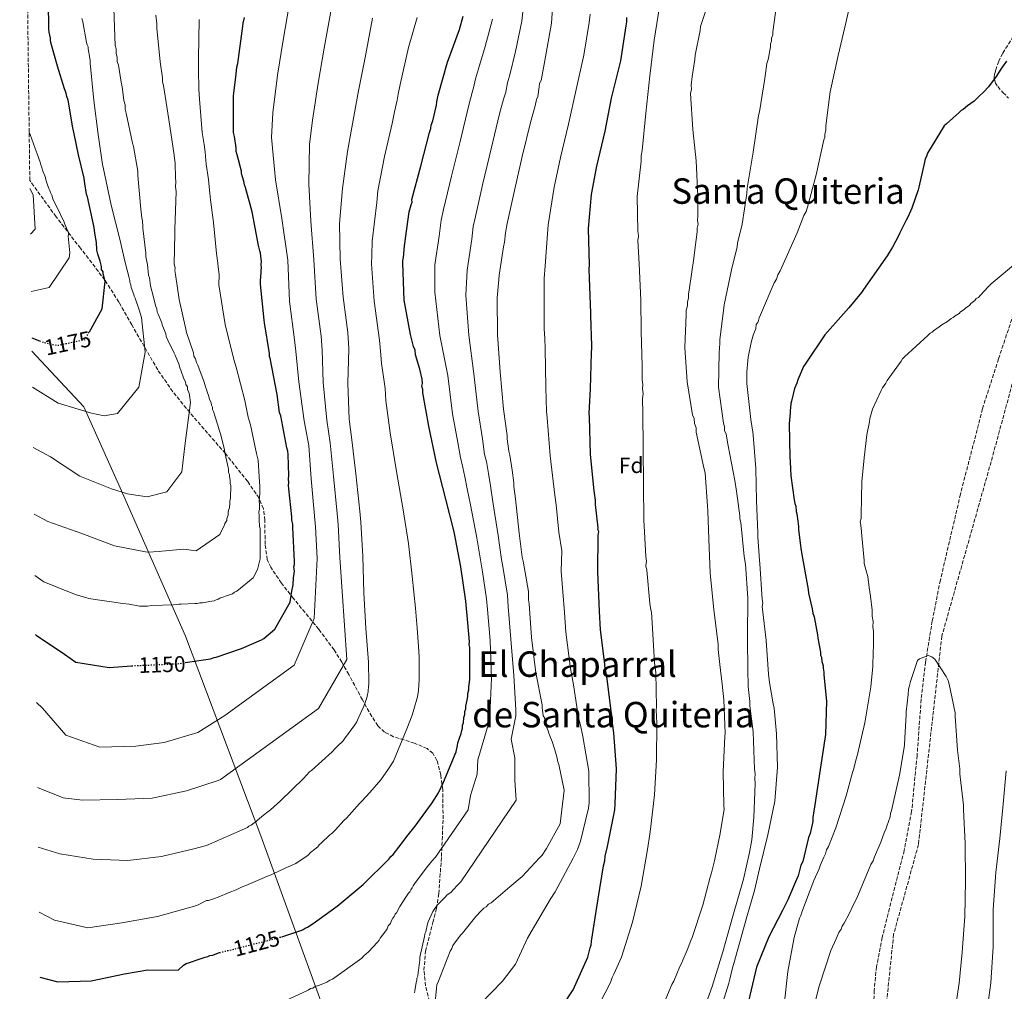
# Model space of a CAD drawing. Units: metres. Extents: x 586807 to 590241, y 4742859 to 4745216.
# Drawn here: x 586807 to 587251, y 4744446 to 4744884 of the extents above; entities that cross this region are included whole.
import ezdxf
from ezdxf.enums import TextEntityAlignment as Align

# ---------------------------------------------------------------- set-up
doc = ezdxf.new("R2010")
doc.units = ezdxf.units.M
doc.header["$MEASUREMENT"] = 0
doc.linetypes.add('DGN Style 3', pattern=[2.435891, 1.739922, -0.695969])
doc.linetypes.add('DGN Style 5', pattern=[1.217945, 0.521977, -0.695969])
for name, color, linetype, lineweight in [('Cota de curva de nivel directora', 7, 'Continuous', 0), ('Curva de nivel directora', 30, 'Continuous', 30), ('Curva de nivel directora no vista', 30, 'DGN Style 5', 30), ('Curva de nivel intermedia', 30, 'Continuous', 0), ('Etiqueta de zona arbolada', 92, 'Continuous', 0), ('Límite de municipio', 7, 'Continuous', 0), ('Senda', 7, 'DGN Style 3', 0), ('Texto de Área (paraje) menor', 7, 'Continuous', 0), ('Vaguada', 142, 'DGN Style 3', 13), ('Zona arbolada', 92, 'DGN Style 3', 0)]:
    doc.layers.add(name, color=color, linetype=linetype, lineweight=lineweight)
doc.styles.add('Style-Arial', font='arial.ttf')

msp = doc.modelspace()

# ---------------------------------------------------------------- linework, layer by layer
at = {"layer": 'Curva de nivel directora', "color": 30, "linetype": 'Continuous', "lineweight": 30, "flags": 128}
for points, elevation in [([(586838.26, 4744743.46), (586843.99, 4744753.83), (586845.4, 4744766.17), (586844.47, 4744769.64), (586844.46, 4744770.51), (586843.79, 4744771.6), (586843.77, 4744772.91), (586843.08, 4744775.3), (586842.16, 4744778.57), (586841.7, 4744780.31), (586841.68, 4744781.62), (586841.45, 4744782.71), (586841.43, 4744783.81), (586840.72, 4744787.95), (586840.46, 4744790.57), (586837.42, 4744804.3), (586836.97, 4744805.61), (586836.25, 4744810.41), (586836.01, 4744811.5), (586835.99, 4744812.81), (586833.44, 4744823.27), (586831.34, 4744832.86), (586830.86, 4744835.48), (586828.72, 4744847.91), (586828.04, 4744849.65), (586827.8, 4744851.18), (586827.11, 4744853.13), (586823.91, 4744863.36), (586820.92, 4744874.04), (586820.68, 4744875.13), (586820.67, 4744876), (586820.2, 4744878.62), (586819.96, 4744880.14), (586819.93, 4744882.11), (586819.81, 4744890.2)], 1175), ([(586881.42, 4744594.2), (586892.91, 4744595.9), (586894.57, 4744596.47), (586895.4, 4744596.66), (586906.82, 4744600.53), (586915.93, 4744604.44), (586917.02, 4744605.11), (586921.99, 4744609.33), (586928.81, 4744621.46), (586929.02, 4744622.55), (586929.62, 4744626.5), (586930.23, 4744629.35), (586930.41, 4744632.41), (586930.6, 4744634.38), (586930.8, 4744635.48), (586930.57, 4744636.57), (586930.55, 4744637.44), (586930.76, 4744638.54), (586930.74, 4744639.85), (586930.08, 4744655.14), (586930.07, 4744656.46), (586929.6, 4744658.64), (586929.58, 4744659.95), (586928.31, 4744672.61), (586928.07, 4744674.14), (586928.27, 4744675.45), (586928.02, 4744677.2), (586928.22, 4744678.51), (586927.87, 4744688.13), (586927.85, 4744689.66), (586927.39, 4744691.18), (586924.56, 4744705.57), (586924.1, 4744707.1), (586922.9, 4744715.17), (586919.82, 4744731.52), (586919.59, 4744732.39), (586919.57, 4744733.71), (586917.19, 4744747.45), (586917.17, 4744748.76), (586915.42, 4744764.91), (586915.39, 4744766.44), (586915.78, 4744770.17), (586915.76, 4744771.26), (586915.97, 4744772.35), (586915.73, 4744773.88), (586915.93, 4744775.2), (586915.68, 4744777.38), (586915.43, 4744779.13), (586915.2, 4744780), (586914.51, 4744782.39), (586911.67, 4744797.66), (586908.68, 4744808.55), (586908.22, 4744809.85), (586907.98, 4744811.38), (586907.3, 4744813.34), (586906.84, 4744814.86), (586906.82, 4744815.95), (586904.97, 4744823.36), (586904.51, 4744824.89), (586904.49, 4744826.42), (586903.76, 4744831.65), (586903.3, 4744833.4), (586903.3, 4744848.7), (586903.28, 4744850.01), (586903.48, 4744851.11), (586904.46, 4744859.65), (586904.85, 4744862.93), (586905.26, 4744864.47), (586907.43, 4744881.34), (586907.63, 4744882.65), (586908.25, 4744885.28)], 1150), ([(586925.08, 4744470.53), (586934.12, 4744473.56), (586934.66, 4744473.78), (586935.53, 4744474.45), (586936.61, 4744474.9), (586939.22, 4744476.47), (586950.04, 4744484.28), (586961.71, 4744494.06), (586973.35, 4744505.6), (586974.21, 4744506.7), (586975.29, 4744507.59), (586977.87, 4744510.91), (586980.66, 4744514.66), (586981.51, 4744515.77), (586985.17, 4744520.41), (586990.1, 4744527.04), (586992.89, 4744531.02), (586995.67, 4744535.43), (586998, 4744540.27), (587003.71, 4744553.91), (587004.33, 4744556.76), (587004.53, 4744558.07), (587006, 4744562.25), (587006.2, 4744563.56), (587006.62, 4744564.66), (587006.6, 4744565.97), (587007.03, 4744567.07), (587007.21, 4744569.48), (587007.63, 4744570.8), (587007.61, 4744572.11), (587008.03, 4744573.43), (587008.01, 4744574.52), (587008.84, 4744578.03), (587009.04, 4744579.13), (587009.03, 4744580.22), (587009.44, 4744581.97), (587009.42, 4744583.29), (587009.62, 4744584.38), (587009.81, 4744586.57), (587009.83, 4744601), (587009.59, 4744602.31), (587009.79, 4744603.63), (587009.01, 4744612.14), (587008, 4744621.97), (587005.81, 4744637.46), (587002.75, 4744653.16), (586999.04, 4744667.97), (586994.87, 4744684.31), (586991.36, 4744700.88), (586988.74, 4744715.93), (586988.72, 4744717.46), (586988.26, 4744718.98), (586988.47, 4744720.08), (586988.44, 4744722.05), (586987.28, 4744726.62), (586985.44, 4744733.15), (586985.19, 4744735.12), (586984.51, 4744736.86), (586983.12, 4744742.3), (586980.28, 4744757.79), (586979.61, 4744774.4), (586979.59, 4744775.71), (586980.01, 4744777.02), (586980.37, 4744782.28), (586982.56, 4744797.61), (586983.39, 4744800.69), (586983.81, 4744802), (586983.79, 4744803.1), (586987.73, 4744818.24), (586991.68, 4744833.38), (586992.31, 4744835.14), (586992.5, 4744836.67), (586993.13, 4744838.65), (586994.78, 4744845.67), (586994.98, 4744847.2), (586995.59, 4744850.27), (586999.75, 4744865.2), (587005.23, 4744879.92), (587006.9, 4744885.85)], 1125), ([(587073.79, 4744848.89), (587077.92, 4744865.79), (587080.32, 4744881.56), (587080.74, 4744883.32), (587080.71, 4744885.29)], 1100), ([(587251.98, 4744865.51), (587250.05, 4744862.86), (587249.41, 4744861.98), (587247.27, 4744858.67), (587243.84, 4744854.03), (587241.68, 4744851.81), (587239.53, 4744849.59), (587237.37, 4744847.6), (587234.34, 4744845.37), (587232.39, 4744843.81), (587231.53, 4744843.36), (587230.66, 4744842.47), (587224.83, 4744837.36), (587223.75, 4744836.47)], 1075), ([(587051.81, 4744439.5), (587056.52, 4744446.57), (587063.09, 4744461.31), (587064.12, 4744465.48), (587064.54, 4744466.8), (587064.73, 4744468.55), (587067.14, 4744483.89), (587067.74, 4744487.61), (587070.16, 4744502.51), (587070.78, 4744504.71), (587070.97, 4744506.9), (587072, 4744511.28), (587075.27, 4744527.73), (587075.45, 4744530.57), (587076.1, 4744546.33), (587074.77, 4744562.49), (587074.28, 4744566.85), (587074.24, 4744569.04), (587073.78, 4744571.22), (587071.81, 4744586.71), (587071.56, 4744588.9), (587070.87, 4744591.07), (587070.84, 4744593.48), (587068.87, 4744608.97), (587068.31, 4744617.49), (587067.63, 4744635.19), (587067.83, 4744651.59), (587068.03, 4744653.35), (587067.58, 4744654.21), (587067.78, 4744655.09), (587066.54, 4744665.57), (587066.51, 4744667.54), (587066.02, 4744671.68), (587064.26, 4744688.06), (587063.8, 4744704.89), (587063.77, 4744706.63), (587064.27, 4744717.79), (587064.7, 4744733.98), (587064.89, 4744736.17), (587064.79, 4744742.73), (587064.54, 4744745.13), (587064.45, 4744751.9), (587063.78, 4744767.86), (587063.73, 4744771.79), (587063.92, 4744773.76), (587063.47, 4744790.15), (587064.78, 4744805.47), (587067.23, 4744818.19), (587070.94, 4744833.99), (587073.79, 4744848.89)], 1100), ([(587223.75, 4744836.47), (587216.27, 4744824.12), (587215.86, 4744822.59), (587215.22, 4744821.48), (587215.02, 4744819.95), (587212.34, 4744808.76), (587212.14, 4744807.45), (587209.19, 4744799.32), (587207.5, 4744795.14), (587206.64, 4744793.81), (587203.88, 4744788.09), (587203.25, 4744786.77), (587200.48, 4744781.7), (587198.98, 4744779.27), (587198.13, 4744777.73), (587194.27, 4744772.21), (587187.41, 4744762.49), (587186.55, 4744761.17), (587180.75, 4744754.31), (587169.99, 4744742.13), (587161.42, 4744729.33), (587160.35, 4744727.78), (587157.81, 4744721.85), (587157.4, 4744720.31), (587156.34, 4744717.89), (587154.89, 4744712.18), (587154.68, 4744711.09), (587154.49, 4744709.12), (587154.29, 4744708.02), (587154.31, 4744706.93), (587153.94, 4744701.89), (587154.15, 4744687.03), (587154.4, 4744684.85), (587154.71, 4744678.51), (587156.17, 4744667.6), (587156.41, 4744666.07), (587156.87, 4744664.77), (587157.12, 4744662.37), (587157.36, 4744661.28), (587157.84, 4744658), (587158.09, 4744655.6), (587158.11, 4744654.29), (587158.85, 4744648.18), (587159.09, 4744647.09), (587159.11, 4744645.78), (587159.58, 4744642.94), (587162.43, 4744627.24), (587162.67, 4744625.49), (587164.3, 4744618.52), (587164.55, 4744616.56), (587165.23, 4744614.82), (587166.65, 4744606.75), (587166.89, 4744605.22), (587168.08, 4744598.9), (587168.09, 4744597.58), (587168.54, 4744596.72), (587168.57, 4744594.75), (587169.02, 4744593.88), (587169.26, 4744592.79), (587169.27, 4744591.7), (587169.51, 4744589.95), (587169.53, 4744588.64), (587170.79, 4744576.85), (587170.35, 4744561.76), (587167.95, 4744545.98), (587165.55, 4744529.99), (587164.95, 4744526.26), (587164.54, 4744524.29), (587164.56, 4744522.54), (587163.33, 4744517.06), (587162.7, 4744515.3), (587160.01, 4744504.55), (587159.16, 4744502.79), (587157.91, 4744497.96), (587157.28, 4744496.42), (587153.26, 4744487.18), (587150.92, 4744482.34), (587144.75, 4744470.44), (587139.25, 4744456.81), (587135.54, 4744441.45)], 1075), ([(586812.3, 4744740.8), (586815.77, 4744739.46)], 1175), ([(586813.99, 4744606.87), (586814.32, 4744606.55), (586827.02, 4744598.06), (586832.14, 4744594.45), (586847.18, 4744591.96), (586857.2, 4744592.78), (586857.4, 4744592.79)], 1150), ([(586815.94, 4744452.3), (586824.01, 4744450.18), (586839.01, 4744450.66), (586854.14, 4744453.76), (586864.59, 4744455.54), (586878.35, 4744455.46), (586880.67, 4744457.72), (586881.97, 4744458.39), (586883.49, 4744458.85), (586887.84, 4744460.44), (586888.71, 4744460.67), (586890.45, 4744461.35), (586891.76, 4744461.59), (586892.63, 4744462.04), (586893.94, 4744462.28), (586895.02, 4744462.73), (586896.94, 4744463.37)], 1125)]:
    msp.add_lwpolyline(points, dxfattribs=dict(at, elevation=elevation))
at = {"layer": 'Curva de nivel directora no vista', "color": 30, "linetype": 'DGN Style 5', "lineweight": 30, "flags": 128}
for points, elevation in [([(586815.77, 4744739.46), (586817.44, 4744738.81), (586823.66, 4744737.31), (586836.36, 4744740.01), (586838.26, 4744743.46)], 1175), ([(586857.4, 4744592.79), (586878.06, 4744593.7), (586881.42, 4744594.2)], 1150), ([(586896.94, 4744463.37), (586908.31, 4744466.2), (586912.45, 4744467.35), (586913.98, 4744467.59), (586925.08, 4744470.53)], 1125)]:
    msp.add_lwpolyline(points, dxfattribs=dict(at, elevation=elevation))
at = {"layer": 'Curva de nivel intermedia', "color": 30, "linetype": 'Continuous', "lineweight": 0, "flags": 128}
for points, elevation in [([(587019.5, 4744825.95), (587023.3, 4744841.8), (587025.13, 4744848.45), (587026.05, 4744851.52), (587026.81, 4744855.78), (587027.87, 4744859.46), (587030.43, 4744869.89), (587033.35, 4744883.57), (587034.93, 4744899.1)], 1115), ([(587026.75, 4744696.75), (587025.05, 4744708.53), (587023.5, 4744725.34), (587022.39, 4744742.16), (587022.16, 4744758.78), (587022.91, 4744767.1), (587023.1, 4744769.07), (587025.11, 4744781.78), (587025.52, 4744783.97), (587025.9, 4744788.13), (587026.71, 4744792.29), (587030, 4744807.21), (587033.5, 4744822.56), (587037.22, 4744837.92), (587039.3, 4744845.38), (587039.91, 4744848.23), (587040.55, 4744849.56), (587041.15, 4744853.94), (587041.34, 4744855.47), (587041.98, 4744856.79), (587044.01, 4744867.53), (587046.64, 4744882.66), (587047.73, 4744898.41)], 1110), ([(587182.87, 4744898.2), (587179.58, 4744883.5), (587176.08, 4744868.15), (587172.37, 4744851.7), (587170.4, 4744836.37), (587170.43, 4744834.62), (587170.02, 4744832.43), (587170.04, 4744831.33), (587169.62, 4744830.01), (587166.13, 4744814.22), (587162.18, 4744799.74), (587161.55, 4744797.76), (587160.48, 4744796), (587157.53, 4744788.08), (587150.53, 4744772.68), (587149.9, 4744770.92), (587148.83, 4744769.16), (587148.21, 4744767.18), (587147.13, 4744765.63), (587141, 4744751.12), (587140.36, 4744749.8), (587139.95, 4744748.04), (587139.09, 4744746.72), (587138.9, 4744744.97), (587137.63, 4744741.89), (587136.8, 4744738.6), (587135.36, 4744732.02), (587134.8, 4744725.45), (587134.88, 4744720.2), (587136.64, 4744703.83), (587137.59, 4744698.16), (587137.61, 4744696.85), (587138.92, 4744681.78), (587139.12, 4744667.35), (587139.77, 4744652.71), (587139.79, 4744650.74), (587140.59, 4744640.48), (587140.62, 4744638.73), (587141.72, 4744622.79), (587141.96, 4744621.26), (587141.76, 4744619.51), (587143.51, 4744604.23), (587144.6, 4744588.94), (587145.09, 4744585.23), (587146.76, 4744575.63), (587147.22, 4744573.67), (587148.26, 4744562.1), (587148.69, 4744547.02), (587147.38, 4744531.69), (587144.31, 4744516.56), (587140.59, 4744501.2), (587138.33, 4744491.33), (587134.78, 4744479.48), (587130.83, 4744464.99), (587128.95, 4744458.41), (587128.33, 4744456.43), (587127.09, 4744451.38), (587126.67, 4744449.63), (587122.08, 4744434.48)], 1080), ([(587109.79, 4744852.96), (587109.76, 4744854.71), (587110.14, 4744858.65), (587111.35, 4744866.32), (587111.54, 4744868.29), (587113.78, 4744879.47), (587113.98, 4744881.22), (587118.8, 4744895.94)], 1090), ([(586812.92, 4744691.34), (586820.72, 4744687.13), (586833.9, 4744678.41), (586848.29, 4744672.69), (586855.53, 4744670.42), (586856.42, 4744670.14), (586857.32, 4744670.03), (586864.36, 4744669.07), (586873.26, 4744671.24), (586880.02, 4744680.28), (586881.38, 4744691.97), (586883.88, 4744711.6), (586883.4, 4744714.87), (586883.16, 4744716.18), (586882.49, 4744717.26), (586882.47, 4744718.58), (586881.8, 4744719.66), (586881.56, 4744720.97), (586880.89, 4744722.27), (586879.52, 4744726.19), (586879.07, 4744727.27), (586878.83, 4744728.58), (586877.02, 4744732.93), (586876.57, 4744733.8), (586873.65, 4744739.66), (586872.97, 4744741.4), (586872.73, 4744742.49), (586871.14, 4744746.62), (586870.91, 4744747.49), (586869.33, 4744751.41), (586868.88, 4744752.27), (586868.64, 4744753.8), (586868.18, 4744754.89), (586867.49, 4744757.72), (586867.25, 4744759.03), (586865.86, 4744764.26), (586865.38, 4744767.75), (586864.92, 4744769.05), (586864.42, 4744773.86), (586863.94, 4744776.47), (586863.71, 4744777.56), (586863.69, 4744778.88), (586862.44, 4744790.23), (586862.41, 4744791.76), (586862.18, 4744792.85), (586862.17, 4744793.72), (586861.93, 4744794.81), (586861.44, 4744798.74), (586860.13, 4744814.03), (586860.1, 4744815.99), (586858.2, 4744827.12), (586857.74, 4744828.64), (586854.92, 4744842.16), (586854.46, 4744843.9), (586854.43, 4744845.87), (586853.75, 4744847.83), (586853.01, 4744853.94), (586852.54, 4744856.12), (586851.34, 4744863.75), (586850.88, 4744865.49), (586850.85, 4744867.24), (586850.39, 4744869.2), (586850.36, 4744871.17), (586849.9, 4744872.7), (586849.23, 4744889.3)], 1165), ([(586814.38, 4744576.21), (586817.1, 4744573.68), (586827.65, 4744561.47), (586843.04, 4744556.06), (586859.29, 4744556.5), (586872.06, 4744558.19), (586887.23, 4744562.66), (586899.31, 4744570.3), (586930.58, 4744593.01), (586939.64, 4744614.16), (586941, 4744641.12), (586940.31, 4744655.52), (586939.79, 4744660.46), (586938.27, 4744677.11), (586937.21, 4744692.16), (586935.22, 4744703.25), (586932.78, 4744720.87), (586931.4, 4744734.75), (586930.83, 4744739.9), (586928.47, 4744757.24), (586927.71, 4744775.84), (586925.09, 4744794.52), (586922.21, 4744812.06), (586920.41, 4744831.11), (586921.09, 4744842.32), (586923.12, 4744859.25), (586925.64, 4744875.02), (586928.46, 4744890.85)], 1145), ([(587087.54, 4744825.29), (587089.27, 4744842.15), (587091, 4744859.01), (587092.96, 4744875), (587095.37, 4744890.12)], 1095), ([(587122.67, 4744739.87), (587124.63, 4744755.64), (587127.91, 4744771.43), (587130.39, 4744781.74), (587130.58, 4744783.49), (587132.65, 4744792.05), (587134.86, 4744805.85), (587135.04, 4744808.26), (587137.65, 4744824.48), (587140.04, 4744841.13), (587140.46, 4744842.66), (587142.87, 4744857.78), (587143.87, 4744864.58), (587144.5, 4744866.33), (587144.69, 4744867.87), (587145.51, 4744872.03), (587145.49, 4744873.34), (587145.91, 4744874.66), (587145.89, 4744875.97), (587146.53, 4744877.51), (587146.51, 4744878.82), (587148.29, 4744891.97)], 1085), ([(586812.58, 4744718.53), (586824.26, 4744711.26), (586839.16, 4744706.79), (586844.89, 4744705.51), (586850.95, 4744706.62), (586860.58, 4744718.51), (586863.49, 4744734.27), (586861.75, 4744749.96), (586860.74, 4744753.34), (586858.97, 4744758.63), (586858.52, 4744759.5), (586858.29, 4744760.37), (586857.15, 4744763.41), (586856.91, 4744764.72), (586856.46, 4744765.81), (586856.45, 4744766.68), (586856.21, 4744767.77), (586854.37, 4744774.74), (586852.03, 4744785.21), (586848.1, 4744800.67), (586844.59, 4744817.02), (586844.12, 4744818.98), (586842.18, 4744832.51), (586840.22, 4744847.79), (586838.67, 4744864.6), (586838.65, 4744865.91), (586838.41, 4744867), (586837.7, 4744871.15), (586837.69, 4744872.02), (586837.24, 4744872.89), (586837, 4744873.98), (586835.34, 4744883.36), (586834.88, 4744884.88)], 1170), ([(586813.3, 4744661.16), (586819.48, 4744657.84), (586834.81, 4744652.43), (586849.54, 4744646.83), (586864.35, 4744644.09), (586869.94, 4744644.42), (586871.01, 4744644.44), (586880.82, 4744645.37), (586886.47, 4744644.62), (586897.08, 4744651.99), (586897.72, 4744653.31), (586899.21, 4744656.17), (586899.42, 4744657.05), (586900.27, 4744658.38), (586900.26, 4744659.25), (586900.89, 4744660.79), (586900.88, 4744661.88), (586901.08, 4744662.98), (586901.5, 4744664.08), (586901.69, 4744666.27), (586901.68, 4744667.14), (586901.88, 4744668.24), (586901.86, 4744669.55), (586902.03, 4744673.05), (586902.02, 4744674.14), (586901.79, 4744675.01), (586901.77, 4744676.33), (586901.52, 4744678.29), (586901.51, 4744679.16), (586901.06, 4744680.03), (586901.04, 4744681.34), (586900.81, 4744682.22), (586899.4, 4744688.97), (586899.16, 4744690.28), (586897.54, 4744697.04), (586896.85, 4744699.21), (586896.17, 4744701.39), (586895.93, 4744702.26), (586895.02, 4744705.09), (586894.33, 4744707.49), (586893.88, 4744708.35), (586893.86, 4744709.45), (586893.42, 4744710.32), (586893.18, 4744711.41), (586892.5, 4744713.15), (586892.04, 4744714.67), (586891.36, 4744716.41), (586891.13, 4744717.5), (586890.68, 4744718.59), (586889.99, 4744720.76), (586887.26, 4744728.38), (586886.58, 4744729.68), (586886.12, 4744731.2), (586885.45, 4744732.5), (586885.21, 4744734.03), (586882.02, 4744743.17), (586881.78, 4744744.7), (586878.75, 4744757.99), (586877.06, 4744769.34), (586876.82, 4744771.08), (586877.02, 4744772.4), (586876.56, 4744773.92), (586876.8, 4744787.7), (586876.77, 4744789.67), (586877.4, 4744806.73), (586877.15, 4744808.91), (586877.34, 4744811.1), (586877.1, 4744813.07), (586877.01, 4744819.4), (586876.52, 4744823.11), (586874.1, 4744839.26), (586871.7, 4744854.53), (586871.24, 4744856.27), (586871.21, 4744858.02), (586870.24, 4744865.22), (586868.71, 4744880.51), (586868.68, 4744882.47), (586868.19, 4744886.4)], 1160), ([(586814.86, 4744537.91), (586826.51, 4744533.13), (586835.22, 4744532.14), (586850.99, 4744532.39), (586866.58, 4744533.06), (586882.01, 4744536.34), (586896.34, 4744541.1), (586897.46, 4744541.47), (586941.62, 4744573.55), (586954.4, 4744595.68), (586951.29, 4744641.71), (586950.51, 4744656.55), (586949.99, 4744661.53), (586948.35, 4744678.27), (586946.95, 4744693.43), (586945.34, 4744703.67), (586943.78, 4744720.56), (586943.31, 4744735.26), (586942.87, 4744741.55), (586940.59, 4744758.19), (586939.54, 4744776.01), (586938.12, 4744793.43), (586937.33, 4744810.08), (586937.52, 4744827.93), (586938.87, 4744839.02), (586941.41, 4744855.7), (586944.2, 4744871.48), (586947.24, 4744887.95)], 1140), ([(586815.2, 4744510.98), (586824.91, 4744507.87), (586840.01, 4744505.55), (586855.56, 4744504.9), (586870.77, 4744506.76), (586885.42, 4744510.26), (586891.17, 4744511.73), (586909.52, 4744519.77), (586910.17, 4744520.44), (586911.26, 4744520.89), (586912.55, 4744522), (586913.42, 4744522.45), (586914.07, 4744523.12), (586916.88, 4744525.34), (586918.82, 4744526.9), (586919.9, 4744527.79), (586924.44, 4744531.79), (586934.79, 4744542), (586937.59, 4744544.88), (586938.46, 4744545.55), (586947.74, 4744553.99), (586949.25, 4744555.54), (586950.11, 4744556.42), (586952.7, 4744558.87), (586953.34, 4744559.75), (586958.06, 4744566.16), (586958.92, 4744567.48), (586959.55, 4744569.02), (586962.1, 4744574.52), (586963.36, 4744578.26), (586963.56, 4744579.13), (586963.97, 4744581.11), (586963.96, 4744581.98), (586964.17, 4744582.86), (586964.35, 4744585.05), (586964.22, 4744594.45), (586962.91, 4744609.73), (586962.03, 4744625.68), (586961.58, 4744642.29), (586960.71, 4744657.59), (586960.2, 4744662.61), (586958.43, 4744679.42), (586956.68, 4744694.7), (586955.46, 4744704.08), (586954.79, 4744720.25), (586955.23, 4744735.78), (586954.9, 4744743.21), (586952.71, 4744759.14), (586951.38, 4744776.18), (586951.15, 4744792.35), (586952.46, 4744808.11), (586954.63, 4744824.76), (586956.66, 4744835.72), (586959.71, 4744852.16), (586962.76, 4744867.95), (586966.02, 4744885.05)], 1135), ([(586815.57, 4744481.63), (586822.49, 4744477.96), (586837.54, 4744474.57), (586852.87, 4744476.84), (586869.02, 4744479.66), (586884.01, 4744483.95), (586886.8, 4744484.59), (586891.16, 4744486.85), (586892.04, 4744486.86), (586894.65, 4744487.77), (586896.39, 4744488.45), (586897.47, 4744488.91), (586900.3, 4744490.04), (586901.39, 4744490.49), (586904.43, 4744491.63), (586907.25, 4744492.98), (586908.78, 4744493.66), (586917.25, 4744497.28), (586918.12, 4744497.73), (586920.3, 4744498.41), (586921.16, 4744498.86), (586926.81, 4744501.57), (586931.37, 4744503.6), (586937.01, 4744507.39), (586938.08, 4744508.5), (586940.03, 4744510.06), (586941.32, 4744511.17), (586941.97, 4744512.06), (586942.83, 4744512.72), (586946.72, 4744516.49), (586947.58, 4744517.16), (586949.31, 4744518.72), (586953.06, 4744522.92), (586954.21, 4744523.97), (586956.58, 4744526.72), (586960.12, 4744530.61), (586961.19, 4744531.75), (586964.73, 4744535.63), (586969.71, 4744541.33), (586973.23, 4744546.25), (586975.46, 4744549.71), (586981.52, 4744564.3), (586983.85, 4744570.47), (586984.66, 4744573.11), (586986.22, 4744578.79), (586986.7, 4744581.65), (586987.07, 4744586.6), (586987.04, 4744596.86), (586986.79, 4744601.53), (586986.06, 4744609.77), (586985.3, 4744618.76), (586983.88, 4744633.18), (586982.15, 4744648), (586979.84, 4744663.08), (586976.8, 4744680.48), (586974.01, 4744697.86), (586972.02, 4744712.43), (586971.75, 4744717.82), (586971.09, 4744722.06), (586970.03, 4744729.19), (586969.78, 4744733.1), (586969.15, 4744739.74), (586966.66, 4744757.24), (586965.58, 4744774.19), (586965.67, 4744778.01), (586965.8, 4744784.36), (586967.86, 4744801.78), (586968.32, 4744807.12), (586971.36, 4744822.5), (586974.84, 4744837.38), (586975.92, 4744842.7), (586977.06, 4744847.95), (586977.54, 4744850.68), (586978.39, 4744855.07), (586982.24, 4744871.71), (586986.06, 4744885.31)], 1130), ([(587014.73, 4744440.27), (587024.56, 4744450.45), (587030.53, 4744458.15), (587035.93, 4744469.96), (587037.6, 4744472.81), (587046.14, 4744487.28), (587048.35, 4744490.75), (587056.53, 4744505.93), (587058.41, 4744509.85), (587059.84, 4744513.7), (587063.41, 4744528.48), (587063.63, 4744531.06), (587063.48, 4744545.29), (587060.78, 4744560.89), (587059.81, 4744565.94), (587058.83, 4744569.32), (587056.59, 4744584.18), (587055.24, 4744591.5), (587053.21, 4744607.95), (587052.6, 4744616.88), (587051.14, 4744635.4), (587051.3, 4744644.69), (587050.08, 4744653), (587048.75, 4744665.41), (587048.24, 4744669.77), (587046.16, 4744687.57), (587044.73, 4744704.61), (587044.42, 4744707.5), (587044.19, 4744718.32), (587043.86, 4744735.87), (587043.72, 4744740.51), (587043.45, 4744744.83), (587043.36, 4744751.03), (587043.36, 4744767.56), (587043.79, 4744773.21), (587045.2, 4744791.72), (587047.93, 4744808.71), (587050.77, 4744822.06), (587054.41, 4744837.14), (587057.86, 4744852.79), (587061.26, 4744868.32), (587063.7, 4744883.08), (587064.13, 4744886.8)], 1105), ([(586813.65, 4744633.45), (586817.71, 4744630.61), (586832.33, 4744624.72), (586837.05, 4744623.48), (586837.95, 4744623.2), (586853.29, 4744620.82), (586856.21, 4744620.57), (586860.93, 4744619.69), (586864.43, 4744619.74), (586866.39, 4744619.99), (586876.23, 4744620.34), (586877.54, 4744620.36), (586878.63, 4744620.6), (586879.72, 4744620.61), (586885.84, 4744620.92), (586886.93, 4744620.93), (586888.02, 4744621.17), (586889.33, 4744621.18), (586893.48, 4744621.9), (586894.57, 4744622.13), (586895.44, 4744622.58), (586896.31, 4744622.81), (586897.18, 4744623.26), (586901.53, 4744624.85), (586902.83, 4744625.31), (586903.7, 4744625.98), (586904.78, 4744626.43), (586912.13, 4744632.44), (586914.05, 4744636.18), (586915.29, 4744641.01), (586915.33, 4744653.47), (586915.32, 4744654.79), (586915.08, 4744655.66), (586915.07, 4744656.75), (586914.84, 4744657.62), (586914.8, 4744660.46), (586914.77, 4744662.21), (586914.98, 4744663.31), (586914.94, 4744665.71), (586914.92, 4744667.02), (586915.09, 4744670.52), (586915.12, 4744673.61), (586914.92, 4744678.02), (586914.41, 4744685.61), (586913.72, 4744688.5), (586910.99, 4744701.49), (586909.92, 4744704.97), (586908.32, 4744712.43), (586904.44, 4744727.44), (586903.46, 4744730.92), (586899.45, 4744746.83), (586896.61, 4744764.64), (586896.74, 4744769.33), (586896.27, 4744774.04), (586896.15, 4744774.51), (586895.55, 4744778.86), (586894.23, 4744792.86), (586892.87, 4744803.04), (586892.58, 4744806.01), (586892.31, 4744808.82), (586892.01, 4744812.25), (586891.02, 4744819.16), (586890.54, 4744824.47), (586890.04, 4744828.02), (586889.14, 4744833.4), (586887.99, 4744848.48), (586887.57, 4744852.92), (586887.45, 4744861.67), (586887.56, 4744866.75), (586887.78, 4744884.33)], 1155), ([(586922.35, 4744439.7), (586936.91, 4744446.47), (586937.99, 4744447.14), (586939.08, 4744447.37), (586940.16, 4744448.05), (586941.69, 4744448.5), (586944.29, 4744449.63), (586945.38, 4744450.09), (586946.68, 4744450.98), (586947.99, 4744451.44), (586961.19, 4744460.81), (586962.05, 4744461.91), (586964.21, 4744463.69), (586968.3, 4744468.12), (586968.95, 4744469), (586969.37, 4744469.88), (586970.45, 4744471.21), (586971.95, 4744473.2), (586972.59, 4744474.08), (586973.01, 4744475.4), (586974.09, 4744476.51), (586974.51, 4744477.83), (586975.15, 4744478.93), (586975.79, 4744479.6), (586976.22, 4744480.7), (586976.86, 4744481.36), (586978.35, 4744484.22), (586981.35, 4744488.86), (586982.2, 4744490.18), (586982.85, 4744490.85), (586983.27, 4744491.73), (586983.92, 4744492.61), (586984.34, 4744493.49), (586984.99, 4744494.38), (586990.13, 4744501.44), (586992.69, 4744504.56), (586994.37, 4744506.4), (587009.07, 4744527.81), (587010.21, 4744534.26), (587013.17, 4744543.94), (587013.42, 4744550.36), (587018.65, 4744567.62), (587018.9, 4744570.56), (587019.71, 4744587.11), (587019.07, 4744604.18), (587017.87, 4744618.19), (587017.46, 4744623), (587015.62, 4744635.16), (587014.88, 4744639.62), (587013.05, 4744650.5), (587010.16, 4744665.43), (587008.69, 4744672.64), (587007.57, 4744677.97), (587006.75, 4744682.18), (587005.61, 4744686.7), (587004.42, 4744693.53), (587002.07, 4744706.41), (586999.96, 4744723.79), (586996.33, 4744741.8), (586994.11, 4744761.33), (586994.13, 4744769.87), (586994.14, 4744773.64), (586995.97, 4744786.66), (586996.91, 4744793.8), (586998.06, 4744798.61), (587001.59, 4744813.68), (587005.5, 4744829.34), (587009.37, 4744845.68), (587010.96, 4744851.51), (587011.54, 4744853.49), (587012.48, 4744857.62), (587013.76, 4744862.14), (587016.84, 4744872.26), (587020.06, 4744884.49)], 1120), ([(587096.83, 4744438.89), (587101.06, 4744449), (587101.92, 4744450.55), (587104.67, 4744457.15), (587105.52, 4744458.69), (587105.94, 4744460.01), (587107.84, 4744464.41), (587109.53, 4744468.8), (587110.17, 4744470.12), (587114.99, 4744484.84), (587118.31, 4744497.35), (587118.94, 4744499.33), (587120.17, 4744504.81), (587122.84, 4744517.09), (587124.65, 4744528.05), (587124.41, 4744529.79), (587124.2, 4744544.88), (587124.84, 4744561.07), (587125.04, 4744562.38), (587124.39, 4744577.46), (587123.64, 4744584.44), (587122.64, 4744593.39), (587121.89, 4744600.16), (587121.85, 4744602.57), (587119.88, 4744618.06), (587118.34, 4744634.66), (587117.68, 4744649.95), (587117.29, 4744662.63), (587117.04, 4744664.81), (587115.95, 4744679.88), (587115.48, 4744682.06), (587111.97, 4744698.19), (587111.95, 4744700.16), (587111.26, 4744702.12), (587111.01, 4744704.3), (587110.33, 4744706.04), (587107.94, 4744720.87), (587106.84, 4744736.38), (587107.51, 4744751.26), (587107.48, 4744753.23), (587108.11, 4744755.2), (587108.08, 4744756.95), (587108.49, 4744758.71), (587108.47, 4744760.67), (587108.88, 4744762.21), (587110.86, 4744776.67), (587111.45, 4744781.71), (587112.45, 4744788.5), (587112.42, 4744790.25), (587112.83, 4744792), (587112.59, 4744793.75), (587112.79, 4744795.5), (587112.66, 4744804.68), (587111.99, 4744820.63), (587110.48, 4744834.82), (587109.38, 4744850.99), (587109.79, 4744852.96)], 1090), ([(586812.03, 4744761.63), (586820.08, 4744763.43), (586829.15, 4744776.86), (586829.53, 4744779.07), (586828.64, 4744786.61), (586829.06, 4744788.11), (586828.39, 4744789.19), (586827.25, 4744792.02), (586826.8, 4744793.32), (586825.68, 4744795.27), (586825.22, 4744796.36), (586821.84, 4744803.53), (586821.38, 4744805.05), (586820.71, 4744806.35), (586820.48, 4744807.22), (586820.03, 4744808.09), (586819.35, 4744809.83), (586818.66, 4744812.01), (586818.43, 4744813.1), (586817.07, 4744816.36), (586816.83, 4744817.67), (586816.38, 4744818.75), (586816.14, 4744820.06), (586814.78, 4744823.76), (586813.87, 4744826.15), (586811.6, 4744832.46), (586811.14, 4744833.55), (586811.12, 4744833.6)], 1180), ([(586984.92, 4744445.28), (586985.13, 4744446.16), (586985.73, 4744449.88), (586985.94, 4744450.76), (586985.92, 4744451.85), (586986.35, 4744452.73), (586986.54, 4744454.48), (586986.75, 4744455.36), (586987.14, 4744458.86), (586987.34, 4744459.74), (586987.32, 4744461.27), (586989.38, 4744470.7), (586989.58, 4744471.8), (586990, 4744472.68), (586990.83, 4744476.41), (586991.03, 4744477.29), (586991.67, 4744478.61), (586993.15, 4744481.91), (586995.08, 4744484.78), (586998.75, 4744488.33), (586999.61, 4744489.43), (587001.34, 4744490.55), (587004.02, 4744493.55), (587005.83, 4744495.25), (587030.74, 4744532.22), (587030.13, 4744541.22), (587030.12, 4744551.29), (587028.53, 4744559.72), (587030.68, 4744570.2), (587030.68, 4744572.87), (587029.67, 4744588.34), (587028.36, 4744604.85), (587027.22, 4744619.49), (587026.87, 4744624.63), (587024.75, 4744637.58), (587024.15, 4744640.68), (587022.61, 4744651.58), (587020.3, 4744666.79), (587019.18, 4744674), (587018.25, 4744679.51), (587017.36, 4744684.99), (587016.56, 4744688.12), (587015.59, 4744695.14), (587013.56, 4744707.47), (587011.73, 4744724.57), (587009.36, 4744741.98), (587008.13, 4744760.05), (587008.52, 4744768.48), (587008.62, 4744771.35), (587010.74, 4744785.31), (587011.4, 4744790.96), (587012.39, 4744795.45), (587015.8, 4744810.44), (587019.5, 4744825.95)], 1115), ([(587065.93, 4744435.58), (587073.38, 4744449.9), (587074.01, 4744452.1), (587074.86, 4744453.64), (587078.25, 4744461.34), (587083.27, 4744477.15), (587087.2, 4744493.39), (587090.03, 4744509.82), (587091.02, 4744516.84), (587091.43, 4744519.03), (587093.17, 4744534.58), (587094.04, 4744550.33), (587094.25, 4744566.95), (587093.94, 4744572.85), (587094.14, 4744574.16), (587093.71, 4744589.68), (587093.21, 4744594.27), (587092.33, 4744609.56), (587091.79, 4744616.98), (587091.56, 4744618.07), (587091.08, 4744620.91), (587089.77, 4744635.98), (587089.31, 4744637.94), (587089.5, 4744639.91), (587089.25, 4744642.09), (587088.36, 4744658.7), (587088.14, 4744674.22), (587088.11, 4744691.49), (587087.9, 4744706.57), (587087.81, 4744713.35), (587087.99, 4744715.54), (587087.74, 4744717.72), (587087.93, 4744719.69), (587087.68, 4744721.87), (587087.6, 4744727.99), (587087.16, 4744743.73), (587086.96, 4744757.72), (587086.29, 4744774.11), (587085.71, 4744784.6), (587085.9, 4744786.57), (587085.64, 4744788.97), (587085.42, 4744804.49), (587087.17, 4744820.47), (587087.13, 4744822.88), (587087.54, 4744825.29)], 1095), ([(586811.71, 4744787.47), (586813.87, 4744789.85), (586812.85, 4744805.31), (586811.45, 4744808.11)], 1185), ([(587182.5, 4744544.69), (587183.13, 4744546.44), (587183.95, 4744550.17), (587184.58, 4744552.15), (587188.08, 4744567.07), (587190.7, 4744583.28), (587191.66, 4744592.48), (587191.79, 4744599.04), (587191.97, 4744601.45), (587191.88, 4744608.23), (587191.63, 4744610.41), (587191.81, 4744612.82), (587191.34, 4744615.21), (587191.3, 4744617.84), (587190.56, 4744624.17), (587190.06, 4744628.1), (587189.34, 4744633.11), (587188.88, 4744634.64), (587187.72, 4744638.99), (587187.71, 4744640.31), (587186.17, 4744656.25), (587185.93, 4744657.77), (587186.34, 4744659.31), (587186.32, 4744660.84), (587186.76, 4744675.93), (587187.71, 4744686.66), (587188.87, 4744696.95), (587190.1, 4744702.87), (587190.3, 4744704.41), (587191.55, 4744708.58), (587195.37, 4744716.94), (587196.01, 4744718.26), (587197.51, 4744720.25), (587198.15, 4744721.57), (587204.36, 4744730.18), (587205, 4744731.29), (587205.87, 4744732.17), (587216.45, 4744741.73), (587217.52, 4744742.83), (587218.39, 4744743.28), (587219.04, 4744743.95), (587221.64, 4744745.73), (587222.72, 4744746.62), (587225.32, 4744748.19), (587227.05, 4744749.53), (587227.92, 4744749.98), (587228.78, 4744750.65), (587230.52, 4744751.76), (587231.16, 4744752.43), (587232.9, 4744753.55), (587233.54, 4744754.21), (587235.28, 4744755.33), (587235.92, 4744756.21), (587237.65, 4744757.55), (587238.29, 4744758.43), (587239.38, 4744758.89), (587240.24, 4744759.99), (587243.68, 4744763.76), (587244.98, 4744765.09), (587256.86, 4744775.09)], 1070), ([(587113.88, 4744433.43), (587119.14, 4744448.15), (587123.95, 4744463.74), (587128.53, 4744479.77), (587133.33, 4744496.45), (587136, 4744508.51), (587137.01, 4744514.21), (587137.96, 4744524.28), (587138.62, 4744539.6), (587138.37, 4744542), (587138.56, 4744543.97), (587138.31, 4744546.15), (587137.63, 4744562.98), (587136.15, 4744574.77), (587136.13, 4744576.73), (587135.38, 4744583.5), (587135.35, 4744585.25), (587135.29, 4744589.4), (587135.05, 4744606.23), (587135.25, 4744623.29), (587134.16, 4744638.58), (587133.67, 4744642.07), (587132.14, 4744657.36), (587131.68, 4744659.1), (587131.66, 4744660.41), (587130.2, 4744671.54), (587129.47, 4744676.34), (587126.41, 4744692.04), (587125.46, 4744697.27), (587124.78, 4744699.01), (587124.76, 4744700.54), (587124.3, 4744702.28), (587122.1, 4744718.43), (587122.32, 4744733.96), (587122.69, 4744738.12), (587122.67, 4744739.87)], 1085), ([(586993.33, 4744431.72), (586994.85, 4744447.26), (586995.05, 4744448.8), (586995.68, 4744450.56), (587000.96, 4744463.97), (587001.82, 4744465.29), (587002.23, 4744466.61), (587005.67, 4744471.25), (587006.53, 4744472.14), (587012.54, 4744479.66), (587015.35, 4744482.54), (587016.21, 4744483.42), (587017.29, 4744484.09), (587018.37, 4744485.2), (587019.45, 4744485.87), (587027.88, 4744492.99), (587033.5, 4744497.66), (587041.25, 4744506.08), (587042.54, 4744507.41), (587044.47, 4744510.28), (587050.65, 4744521.52), (587052.41, 4744536.63), (587050.06, 4744548.18), (587049.6, 4744549.49), (587049.13, 4744551.67), (587048.21, 4744554.93), (587047.98, 4744555.81), (587047.07, 4744558.63), (587045.94, 4744561.24), (587045.48, 4744562.33), (587045.25, 4744563.42), (587044.34, 4744565.59), (587044.11, 4744566.9), (587043.66, 4744567.99), (587043.64, 4744569.08), (587042.97, 4744570.16), (587042.71, 4744572.78), (587042.48, 4744573.87), (587042.46, 4744575.19), (587039.63, 4744589.58), (587037.66, 4744605.51), (587036.57, 4744620.8), (587036.33, 4744622.55), (587036.29, 4744625.17), (587036.27, 4744626.26), (587033.89, 4744640), (587033.43, 4744641.74), (587032.18, 4744652.66), (587030.43, 4744668.16), (587029.7, 4744673.61), (587029.68, 4744675.36), (587028.94, 4744681.04), (587027.97, 4744687.8), (587027.51, 4744689.54), (587026.77, 4744695.22), (587026.75, 4744696.75)], 1110), ([(587228.25, 4744433.85), (587230.65, 4744449.63), (587231.98, 4744463.64), (587233.07, 4744479.62), (587233.5, 4744495.8), (587233.26, 4744512.63), (587232.61, 4744527.93), (587232.58, 4744529.9), (587231.34, 4744540.15), (587230.85, 4744544.08), (587230.82, 4744546.27), (587229.82, 4744554.78), (587228.73, 4744570.07), (587228.71, 4744571.6), (587226.12, 4744584.47), (587225.66, 4744586.21), (587224.76, 4744587.94), (587219.62, 4744595.74), (587218.3, 4744596.82), (587216.54, 4744597.45), (587212.63, 4744595.86), (587211.76, 4744595.19), (587208.61, 4744585.75), (587207.99, 4744583.33), (587207.79, 4744582.24), (587207.6, 4744579.83), (587206.62, 4744571.95), (587206.64, 4744570.63), (587206.13, 4744560.35), (587206.15, 4744559.26), (587205.94, 4744558.16), (587205.96, 4744556.85), (587203.75, 4744543.48), (587200.04, 4744527.47), (587199.62, 4744526.15), (587199.42, 4744524.62), (587197.95, 4744520.44), (587197.53, 4744518.91), (587196.89, 4744517.8), (587195.21, 4744513.19), (587192.46, 4744506.59), (587191.83, 4744504.83), (587190.76, 4744503.07), (587184.42, 4744487.89), (587182.93, 4744485.03), (587181.02, 4744480.85), (587178.67, 4744476.66), (587177.81, 4744475.34), (587177.4, 4744474.02), (587176.32, 4744472.47), (587175.05, 4744469.61), (587172.72, 4744464.33), (587167.48, 4744448.3), (587163.55, 4744432.94)], 1065), ([(587151.62, 4744439.74), (587153.38, 4744454.85), (587156.22, 4744470.2), (587158.5, 4744478.97), (587159.14, 4744480.08), (587159.56, 4744481.61), (587165.04, 4744495.9), (587167.37, 4744501.18), (587168, 4744502.94), (587169.48, 4744506.46), (587170.33, 4744508), (587170.75, 4744509.76), (587171.6, 4744511.3), (587174.98, 4744519.65), (587179.59, 4744534.15), (587182.5, 4744544.69)], 1070), ([(587251.8, 4744545.45), (587250.48, 4744530.34), (587248.95, 4744514.8), (587247.2, 4744499.47), (587245.9, 4744482.83), (587245.92, 4744466), (587244.84, 4744449.8), (587242.67, 4744433.16), (587242.48, 4744430.75)], 1070)]:
    msp.add_lwpolyline(points, dxfattribs=dict(at, elevation=elevation))
at = {"layer": 'Límite de municipio', "color": 7, "linetype": 'Continuous', "lineweight": 0}
msp.add_polyline3d([(586812.37, 4744734.77, 1173.63), (586835.75, 4744709.6, 1170.28), (586852.23, 4744673.14, 1165.14), (586881.69, 4744606.22, 1152.3), (586915.54, 4744516.03, 1133.69), (586962.31, 4744387.12, 1110.78), (587022.83, 4744247.55, 1079.22), (587055.17, 4744176.03, 1066.25), (587069.35, 4744120.04, 1055.96), (587078.78, 4744090.88, 1047.64), (587089.69, 4744073, 1043.86), (587096.99, 4744065.83, 1042.83)], dxfattribs=at)
at = {"layer": 'Senda', "color": 7, "linetype": 'DGN Style 3', "lineweight": 0}
for points in [[(587255.12, 4744876.82, 1076.48), (587250.21, 4744869.16, 1076.08), (587248.46, 4744865.53, 1075.94), (587247.11, 4744861.7, 1075.8), (587246.54, 4744859.79, 1075.59), (587246.36, 4744857.88, 1075.4), (587246.88, 4744855.93, 1075.45), (587248.02, 4744854.09, 1075.52), (587250.36, 4744851.37, 1075.53), (587252.9, 4744848.95, 1075.48)], [(587263.5, 4744752.93, 1070), (587244.99, 4744684.84, 1070), (587222.77, 4744606.18, 1066.37), (587212.22, 4744512.11, 1065), (587201.04, 4744471.67, 1064.65), (587197.53, 4744437.67, 1060), (587194.95, 4744392.56, 1060), (587190.96, 4744382.71, 1060), (587186.04, 4744368.41, 1060), (587179.24, 4744355.27, 1059.5), (587175.26, 4744316.31, 1055), (587167.29, 4744253.93, 1055), (587158.85, 4744217.34, 1052.6), (587159.32, 4744188.96, 1050), (587165.41, 4744157.53, 1049.37), (587163.07, 4744123.76, 1045.75), (587156.53, 4744115.29, 1045), (587146.19, 4744101.9, 1044.47), (587137.29, 4744080.79, 1044.45), (587123.23, 4744053.12, 1044.9)]]:
    msp.add_polyline3d(points, dxfattribs=at)
at = {"layer": 'Vaguada', "color": 142, "linetype": 'DGN Style 3', "lineweight": 13}
msp.add_polyline3d([(587255.89, 4744753.73, 1068.76), (587248.34, 4744731.26, 1067.35), (587241.06, 4744708.68, 1066.24), (587231.19, 4744670.18, 1065.48), (587222.11, 4744631.45, 1064.96), (587218.46, 4744613.01, 1064.55), (587215.42, 4744594.48, 1064.16), (587213.44, 4744577.66, 1063.86), (587211.6, 4744552.31, 1063.45), (587209.16, 4744527.05, 1063.04), (587205.84, 4744509.44, 1062.69), (587199.14, 4744483.31, 1062.1), (587195.91, 4744470.24, 1061.77), (587193.31, 4744457.07, 1061.43), (587192.24, 4744446.3, 1061.09), (587191.89, 4744429.96, 1060.42)], dxfattribs=at)
at = {"layer": 'Zona arbolada', "color": 92, "linetype": 'DGN Style 3', "lineweight": 0}
for points in [[(586991.61, 4744441.35, 1110.78), (586989.94, 4744448.38, 1111.55), (586989.16, 4744455.4, 1112.44), (586989.88, 4744463.99, 1113.83), (586993.18, 4744476.9, 1116.28), (586994.84, 4744483.41, 1117.47), (586995.89, 4744489.97, 1118.54), (586997.09, 4744506.8, 1120.94), (586997.82, 4744523.67, 1123.35), (586997.63, 4744536.92, 1125.34), (586996.74, 4744543.52, 1126.35), (586995.04, 4744550.08, 1127.35), (586993.15, 4744553.33, 1127.88), (586990.64, 4744555.39, 1128.28), (586984.94, 4744557.87, 1128.88), (586975.5, 4744560.79, 1129.76), (586971.4, 4744562.8, 1130.27), (586968.36, 4744565.74, 1130.88), (586965.7, 4744569.95, 1132), (586961.43, 4744577.44, 1135.13), (586955.32, 4744588.78, 1140.92), (586952.12, 4744594.4, 1143.48), (586948.64, 4744599.94, 1145.31), (586941.74, 4744609.27, 1147.39), (586930.38, 4744623.1, 1150.04), (586924.93, 4744630.09, 1151.42), (586920.05, 4744637.21, 1153.01), (586918.5, 4744640.69, 1153.83), (586917.52, 4744647.53, 1155.39), (586917.44, 4744658.45, 1157.79), (586916.74, 4744663.67, 1158.91), (586914.8, 4744668.4, 1159.9), (586909.68, 4744675.94, 1161.26), (586899.6, 4744688.56, 1162.82), (586883.55, 4744707.02, 1164.47), (586875.93, 4744716.45, 1165.59), (586869.09, 4744726.28, 1167.27), (586857.4, 4744746.64, 1171.79), (586851.57, 4744756.87, 1174.12), (586845.27, 4744766.83, 1176.25), (586834.33, 4744781.14, 1179.19), (586823.22, 4744795.38, 1182.02), (586811.4, 4744811.76, 1185.56), (586806.84, 4745172.72, 1158.77)], [(586991.61, 4744441.35, 1110.78), (586989.94, 4744448.38, 1111.55), (586989.16, 4744455.4, 1112.44), (586989.88, 4744463.99, 1113.83), (586993.18, 4744476.9, 1116.28), (586994.84, 4744483.41, 1117.47), (586995.89, 4744489.97, 1118.54), (586997.09, 4744506.8, 1120.94), (586997.82, 4744523.67, 1123.35), (586997.63, 4744536.92, 1125.34), (586996.74, 4744543.52, 1126.35), (586995.04, 4744550.08, 1127.35), (586993.15, 4744553.33, 1127.88), (586990.64, 4744555.39, 1128.28), (586984.94, 4744557.87, 1128.88), (586975.5, 4744560.79, 1129.76), (586971.4, 4744562.8, 1130.27), (586968.36, 4744565.74, 1130.88), (586965.7, 4744569.95, 1132), (586961.43, 4744577.44, 1135.13), (586955.32, 4744588.78, 1140.92), (586952.12, 4744594.4, 1143.48), (586948.64, 4744599.94, 1145.31), (586941.74, 4744609.27, 1147.39), (586930.38, 4744623.1, 1150.04), (586924.93, 4744630.09, 1151.42), (586920.05, 4744637.21, 1153.01), (586918.5, 4744640.69, 1153.83), (586917.52, 4744647.53, 1155.39), (586917.44, 4744658.45, 1157.79), (586916.74, 4744663.67, 1158.91), (586914.8, 4744668.4, 1159.9), (586909.68, 4744675.94, 1161.26), (586899.6, 4744688.56, 1162.82), (586883.55, 4744707.02, 1164.47), (586875.93, 4744716.45, 1165.59), (586869.09, 4744726.28, 1167.27), (586857.4, 4744746.64, 1171.79), (586851.57, 4744756.87, 1174.12), (586845.27, 4744766.83, 1176.25), (586834.33, 4744781.14, 1179.19), (586823.22, 4744795.38, 1182.02), (586811.4, 4744811.76, 1185.56)]]:
    msp.add_polyline3d(points, dxfattribs=at)

# ---------------------------------------------------------------- texts
at = {"layer": 'Cota de curva de nivel directora', "color": 7, "linetype": 'Continuous', "lineweight": 0, "style": 'Style-Arial'}
for s, rotation, p in [('1175', 12.02571, (586828.53455, 4744738.33855, 1175)), ('1150', 1.82269, (586871.06629, 4744593.35286, 1150)), ('1125', 14.84925, (586913.61988, 4744467.55528, 1125))]:
    msp.add_text(s, height=7, rotation=rotation, dxfattribs=at).set_placement(p, align=Align.MIDDLE_CENTER)
at = {"layer": 'Etiqueta de zona arbolada', "color": 92, "linetype": 'Continuous', "lineweight": 0, "style": 'Style-Arial'}
msp.add_text('Fd', height=7, rotation=0.8106, dxfattribs=at).set_placement((587082.66727, 4744683.223, 1096.43), align=Align.MIDDLE_CENTER)
at = {"layer": 'Texto de Área (paraje) menor', "color": 7, "linetype": 'Continuous', "lineweight": 0, "style": 'Style-Arial'}
for s, p in [('Santa Quiteria', (587153.42625, 4744806.97001, 1087.79)), ('El Chaparral', (587058.44098, 4744593.53001, 1112.9)), ('de Santa Quiteria', (587074.58326, 4744570.74001, 1112.58))]:
    msp.add_text(s, height=11.5, dxfattribs=at).set_placement(p, align=Align.MIDDLE_CENTER)

doc.saveas('drawing.dxf')
